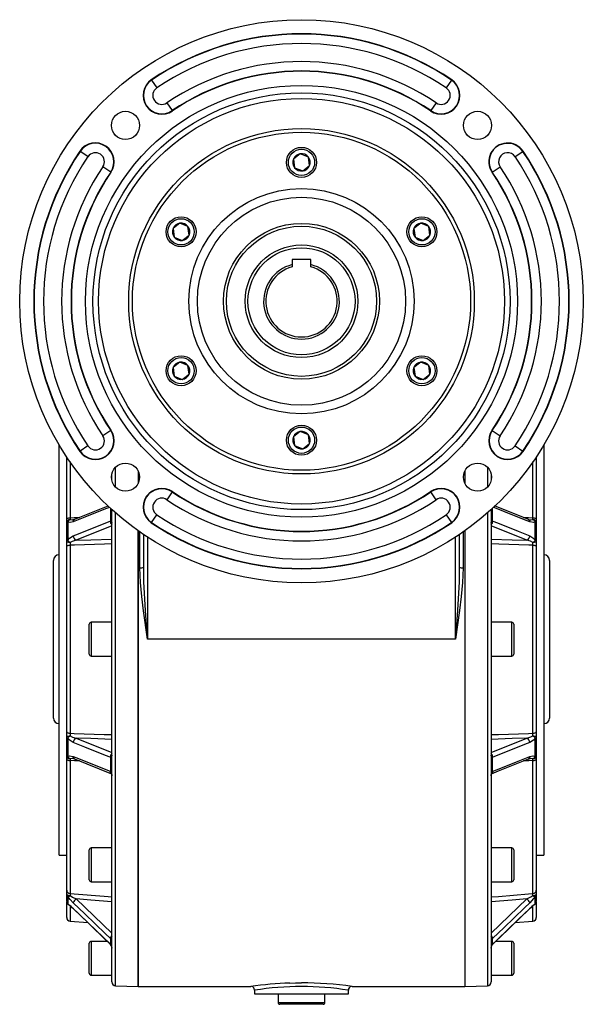
# Model space of a CAD drawing. Extents: x -817 to 1350, y -817 to 817.
# Drawn here: x -150 to 150, y -262 to 262 of the extents above; entities that cross this region are included whole.
import ezdxf

# ---------------------------------------------------------------- set-up
doc = ezdxf.new("R2010")
doc.units = 0
doc.linetypes.add('SLD-PLNÁ', pattern=[0])
doc.layers.add('VIDITELNE', color=2, linetype='SLD-PLNÁ')

msp = doc.modelspace()

# ---------------------------------------------------------------- linework, layer by layer
at = {"layer": 'VIDITELNE', "color": 2, "linetype": 'SLD-PLNÁ'}
for p, q in [((-79.84, 230.07), (-79.94, 230.21)), ((-79.84, 230.07), (-77.04, 225.93)), ((79.84, 230.07), (77.04, 225.93)), ((79.84, 230.07), (79.94, 230.21)), ((-71.63, 217.94), (-68.82, 213.81)), ((71.63, 217.94), (68.82, 213.81)), ((-68.82, 213.81), (-68.72, 213.66)), ((68.82, 213.81), (68.72, 213.66)), ((-117.82, 192.09), (-117.96, 192.19)), ((-113.68, 189.29), (-117.82, 192.09)), ((-0.63, 190.83), (-4.28, 187.99)), ((3.65, 189.09), (-0.63, 190.83)), ((4.28, 184.51), (3.65, 189.09)), ((113.68, 189.29), (117.82, 192.09)), ((117.82, 192.09), (117.96, 192.19)), ((-101.56, 181.07), (-105.69, 183.88)), ((-4.28, 187.99), (-3.65, 183.41)), ((0.63, 181.67), (4.28, 184.51)), ((101.56, 181.07), (105.69, 183.88)), ((-101.56, 181.07), (-101.41, 180.97)), ((-3.65, 183.41), (0.63, 181.67)), ((101.56, 181.07), (101.41, 180.97)), ((-64.72, 153.83), (-68.36, 150.99)), ((-60.44, 152.09), (-64.72, 153.83)), ((63.45, 153.83), (59.81, 150.99)), ((67.73, 152.09), (63.45, 153.83)), ((-68.36, 150.99), (-67.73, 146.41)), ((-63.45, 144.67), (-59.81, 147.51)), ((-59.81, 147.51), (-60.44, 152.09)), ((59.81, 150.99), (60.44, 146.41)), ((64.72, 144.67), (68.36, 147.51)), ((68.36, 147.51), (67.73, 152.09)), ((-67.73, 146.41), (-63.45, 144.67)), ((60.44, 146.41), (64.72, 144.67)), ((-5, 134.55), (-5, 131.77)), ((5, 134.55), (-5, 134.55)), ((-5, 131.77), (-5, 130.58)), ((5, 131.77), (5, 134.55)), ((5, 130.58), (5, 131.77)), ((-64.72, 79.83), (-68.36, 76.99)), ((-60.44, 78.09), (-64.72, 79.83)), ((63.45, 79.83), (59.81, 76.99)), ((67.73, 78.09), (63.45, 79.83)), ((-68.36, 76.99), (-67.73, 72.41)), ((-63.45, 70.67), (-59.81, 73.51)), ((-59.81, 73.51), (-60.44, 78.09)), ((59.81, 76.99), (60.44, 72.41)), ((64.72, 70.67), (68.36, 73.51)), ((68.36, 73.51), (67.73, 78.09)), ((-67.73, 72.41), (-63.45, 70.67)), ((60.44, 72.41), (64.72, 70.67)), ((-101.56, 43.43), (-105.69, 40.62)), ((-101.56, 43.43), (-101.41, 43.53)), ((-0.63, 42.83), (-4.28, 39.99)), ((3.65, 41.09), (-0.63, 42.83)), ((101.56, 43.43), (101.41, 43.53)), ((101.56, 43.43), (105.69, 40.62)), ((-4.28, 39.99), (-3.65, 35.41)), ((4.28, 36.51), (3.65, 41.09)), ((-129, -67.75), (-129, 35.71)), ((-117.82, 32.41), (-117.96, 32.31)), ((-113.68, 35.21), (-117.82, 32.41)), ((-3.65, 35.41), (0.63, 33.67)), ((0.63, 33.67), (4.28, 36.51)), ((113.68, 35.21), (117.82, 32.41)), ((117.82, 32.41), (117.96, 32.31)), ((129, 35.71), (129, -182.75)), ((-125, -3.93), (-125, 29.33)), ((-123.17, 26.65), (-123.17, -3.07)), ((123.17, -3.07), (123.17, 26.65)), ((125, 29.33), (125, -3.93)), ((-99, 13.26), (-99, 23.86)), ((-87, 21.95), (-87, 15.17)), ((87, 21.95), (87, 15.17)), ((99, 23.86), (99, 13.26)), ((-101, 16.87), (-101, 20.24)), ((101, 20.24), (101, 16.87)), ((-68.82, 10.69), (-71.63, 6.56)), ((-68.82, 10.69), (-68.72, 10.84)), ((68.82, 10.69), (68.72, 10.84)), ((71.63, 6.56), (68.82, 10.69)), ((-101.56, -4.76), (-101.56, 1.86)), ((-101, -67.75), (-101, 1.35)), ((101, 1.35), (101, -250.33)), ((101.56, 1.86), (101.56, -4.76)), ((120.77, -3.94), (102.79, 3.23)), ((-125, -5.89), (-125, -3.93)), ((-101.81, -4.85), (-101.56, -4.76)), ((-99, -67.75), (-99, -0.44)), ((-79.84, -5.57), (-77.04, -1.43)), ((77.04, -1.43), (79.84, -5.57)), ((99, -0.44), (99, -252.33)), ((101.56, -4.76), (101.81, -4.85)), ((125, -3.93), (125, -5.89)), ((-125, -15.49), (-125, -5.89)), ((-124.44, -5.31), (-124.44, -15.01)), ((-101, -7.45), (-120.03, -15.04)), ((-87, -9.94), (-87, -252.75)), ((-87, -67.75), (-87, -9.94)), ((-79.84, -5.57), (-79.94, -5.71)), ((79.84, -5.57), (79.94, -5.71)), ((87, -9.94), (87, -252.75)), ((120.03, -15.04), (101, -7.45)), ((124.44, -15.01), (124.44, -5.31)), ((125, -5.89), (125, -15.49)), ((-125, -18.32), (-125, -15.49)), ((-86, -29.69), (-86, -10.65)), ((-84, -29.28), (-84, -12.02)), ((-82, -13.35), (-82, -67.75)), ((82, -67.75), (82, -13.35)), ((84, -12.02), (84, -29.28)), ((86, -10.65), (86, -29.69)), ((125, -15.49), (125, -18.32)), ((-125, -117.18), (-125, -18.32)), ((-123.17, -17.66), (-123.17, -117.84)), ((123.17, -117.84), (123.17, -17.66)), ((125, -18.32), (125, -117.18)), ((-132, -67.75), (-132, -25.75)), ((132, -25.75), (132, -109.75)), ((-113, -67.75), (-113, -59.75)), ((-101, -58.75), (-112, -58.75)), ((-112, -58.75), (-112, -67.75)), ((112, -58.75), (101, -58.75)), ((112, -76.75), (112, -58.75)), ((113, -59.75), (113, -75.75)), ((-132, -109.75), (-132, -67.75)), ((-129, -182.75), (-129, -67.75)), ((-113, -75.75), (-113, -67.75)), ((-112, -67.75), (-112, -76.75)), ((-101, -250.33), (-101, -67.75)), ((-99, -252.33), (-99, -67.75)), ((-87, -252.75), (-87, -67.75)), ((82, -67.75), (-82, -67.75)), ((-112, -76.75), (-101, -76.75)), ((101, -76.75), (112, -76.75)), ((-125, -120.01), (-125, -117.18)), ((-125, -129.61), (-125, -120.01)), ((-124.44, -120.49), (-124.44, -130.19)), ((-120.03, -120.46), (-101, -128.05)), ((101, -128.05), (120.03, -120.46)), ((124.44, -130.19), (124.44, -120.49)), ((125, -117.18), (125, -120.01)), ((125, -120.01), (125, -129.61)), ((-125, -131.57), (-125, -129.61)), ((-101.56, -130.74), (-101.81, -130.65)), ((-101.56, -138.22), (-101.56, -130.74)), ((101.81, -130.65), (101.56, -130.74)), ((101.56, -130.74), (101.56, -138.22)), ((125, -129.61), (125, -131.57)), ((-125, -201.47), (-125, -131.57)), ((-123.17, -132.43), (-123.17, -203.27)), ((-120.77, -131.56), (-101.1, -139.4)), ((123.17, -203.27), (123.17, -132.43)), ((125, -131.57), (125, -201.47)), ((-101.81, -138.11), (-101.56, -138.22)), ((101.56, -138.22), (101.81, -138.11)), ((-129, -182.75), (-125, -182.75)), ((-113, -187.96), (-113, -179.96)), ((-101, -178.96), (-112, -178.96)), ((-112, -178.96), (-112, -187.96)), ((112, -178.96), (101, -178.96)), ((112, -196.96), (112, -178.96)), ((113, -179.96), (113, -195.96)), ((125, -182.75), (129, -182.75)), ((-113, -195.96), (-113, -187.96)), ((-112, -187.96), (-112, -196.96)), ((-112, -196.96), (-101, -196.96)), ((101, -196.96), (112, -196.96)), ((-125, -203.51), (-125, -201.47)), ((-125, -207.49), (-125, -203.51)), ((125, -201.47), (125, -203.51)), ((125, -203.51), (125, -207.49)), ((-125, -215.92), (-125, -207.83)), ((-124.44, -204.78), (-124.44, -208.79)), ((-120.03, -206.1), (-101, -224.42)), ((101, -224.42), (120.03, -206.1)), ((124.44, -208.79), (124.44, -204.78)), ((125, -207.84), (125, -215.92)), ((-123.17, -209.9), (-123.17, -217.91)), ((-121.42, -211.36), (-101.75, -230.3)), ((123.17, -217.91), (123.17, -209.87)), ((-123.17, -217.91), (-113.77, -218.73)), ((-113.77, -218.73), (-103.36, -228.75)), ((113.77, -218.73), (123.17, -217.91)), ((-113, -237.75), (-113, -229.75)), ((-103.36, -228.75), (-112, -228.75)), ((-112, -228.75), (-112, -237.75)), ((-101.56, -227.3), (-101.81, -227.07)), ((-101.81, -230.15), (-101.56, -230.4)), ((-101.75, -230.3), (-101.54, -230.52)), ((-101.56, -230.4), (-101.56, -227.3)), ((101.54, -230.51), (101.75, -230.31)), ((101.81, -227.07), (101.56, -227.3)), ((101.56, -227.3), (101.56, -230.4)), ((101.56, -230.4), (101.81, -230.15)), ((112, -228.75), (103.36, -228.75)), ((112, -246.75), (112, -228.75)), ((113, -229.75), (113, -245.75)), ((-113, -245.75), (-113, -237.75)), ((-112, -237.75), (-112, -246.75)), ((-112, -246.75), (-101, -246.75)), ((101, -246.75), (112, -246.75)), ((-99, -252.33), (-87, -252.75)), ((-87, -252.75), (-26.99, -252.75)), ((-25, -254.75), (-25, -256.75)), ((-25, -256.75), (0, -256.75)), ((-12.5, -256.75), (-12.5, -261.25)), ((0, -256.75), (25, -256.75)), ((12.5, -261.25), (12.5, -256.75)), ((25, -256.75), (25, -254.74)), ((26.93, -252.75), (87, -252.75)), ((87, -252.75), (99, -252.33)), ((-12.5, -261.25), (12.5, -261.25)), ((11.5, -262.25), (-11.5, -262.25))]:
    msp.add_line(p, q, dxfattribs=at)
for points in [[(-102.18, 2.45), (-104.33, 1.6), (-115.41, -2.81), (-121.48, -5.23)], [(-102.92, 3.18), (-104.84, 2.41), (-120.78, -3.94)], [(121.48, -5.23), (118.71, -4.13), (107.63, 0.28), (102.02, 2.52)], [(-125, -3.93), (-124.97, -3.77), (-124.86, -3.62), (-124.7, -3.47), (-124.47, -3.35), (-124.2, -3.24), (-123.88, -3.16), (-123.54, -3.1), (-123.17, -3.07)], [(-121.48, -5.23), (-123.18, -5.59), (-124.44, -5.31)], [(-123.17, -3.07), (-121.02, -3), (-118.18, -2.9)], [(-123.12, -4.05), (-121.81, -4.16), (-121.68, -4.15)], [(-120.77, -3.92), (-121.32, -4.11), (-121.68, -4.14)], [(-121.48, -12.69), (-118.71, -11.59), (-107.63, -7.17), (-101.81, -4.85)], [(-101.56, -4.76), (-101.37, -4.77), (-101.27, -4.82), (-101.09, -5.13), (-101.01, -5.78), (-101, -5.97), (-101, -6.02), (-101, -6.03), (-101, -6.03), (-101, -6.03), (-101, -6.03), (-101, -6.03), (-101, -6.03), (-101, -6.03), (-101, -6.02), (-101, -6.01), (-101, -5.97)], [(101, -5.97), (101, -6.02), (101, -6.03), (101, -6.03), (101, -6.03), (101, -6.03), (101, -6.03), (101, -6.03), (101, -6.03), (101, -6.02), (101, -5.97), (101.01, -5.78), (101.09, -5.13), (101.27, -4.82), (101.47, -4.75), (101.56, -4.76)], [(101.81, -4.85), (104.33, -5.85), (115.41, -10.27), (121.48, -12.69)], [(118.17, -2.9), (120.75, -2.99), (123.17, -3.07)], [(124.44, -5.31), (123.5, -5.58), (121.48, -5.23)], [(121.7, -4.12), (122.15, -4.16), (123.12, -4.05)], [(123.17, -3.07), (123.54, -3.1), (123.88, -3.16), (124.2, -3.24), (124.47, -3.35), (124.7, -3.47), (124.86, -3.62), (124.97, -3.77), (125, -3.93)], [(-123.12, -16.24), (-123.5, -16.22), (-123.85, -16.17), (-124.18, -16.1), (-124.46, -16.01), (-124.69, -15.9), (-124.86, -15.77), (-124.96, -15.63), (-125, -15.49)], [(-124.44, -15.01), (-123.5, -13.98), (-121.48, -12.69)], [(-120.03, -15.04), (-122.15, -15.71), (-123.12, -16.24)], [(-120.03, -15.04), (-112.17, -14.77), (-101, -14.4)], [(101, -14.4), (112.17, -14.77), (120.03, -15.04)], [(123.12, -16.24), (121.81, -15.57), (120.03, -15.04)], [(121.48, -12.69), (123.18, -13.7), (124.44, -15.01)], [(125, -15.49), (124.96, -15.63), (124.86, -15.77), (124.69, -15.9), (124.46, -16.01), (124.18, -16.1), (123.85, -16.17), (123.5, -16.22), (123.12, -16.24)], [(-125, -18.32), (-124.97, -18.2), (-124.86, -18.08), (-124.7, -17.97), (-124.47, -17.87), (-124.2, -17.79), (-123.88, -17.73), (-123.54, -17.68), (-123.17, -17.66)], [(-100.83, -16.91), (-104.81, -17.05), (-120.75, -17.58), (-123.17, -17.66)], [(123.17, -17.66), (121.02, -17.59), (105.08, -17.05), (100.83, -16.91)], [(123.17, -17.66), (123.54, -17.68), (123.88, -17.73), (124.2, -17.79), (124.47, -17.87), (124.7, -17.97), (124.86, -18.08), (124.97, -18.2), (125, -18.32)], [(-82, -67.75), (-82.01, -67.66), (-84.15, -52.61), (-85.05, -45.03), (-85.72, -37.47), (-86, -29.69)], [(-82, -67.75), (-82.01, -67.66), (-83.08, -52.41), (-83.86, -37.14), (-84, -29.28)], [(84, -29.28), (83.86, -37.14), (83.08, -52.38), (82.01, -67.66), (82, -67.75)], [(86, -29.69), (85.72, -37.47), (85.06, -44.97), (84.17, -52.49), (82.01, -67.66), (82, -67.75)], [(-125, -117.18), (-124.97, -117.3), (-124.86, -117.42), (-124.7, -117.53), (-124.47, -117.63), (-124.2, -117.71), (-123.88, -117.77), (-123.54, -117.82), (-123.17, -117.84)], [(-125, -120.01), (-124.96, -119.87), (-124.86, -119.73), (-124.69, -119.6), (-124.46, -119.49), (-124.18, -119.4), (-123.85, -119.33), (-123.5, -119.28), (-123.12, -119.26)], [(-121.48, -122.81), (-123.18, -121.8), (-124.44, -120.49)], [(-123.17, -117.84), (-121.02, -117.91), (-105.08, -118.45), (-100.83, -118.59)], [(-123.12, -119.26), (-121.81, -119.93), (-120.03, -120.46)], [(-101, -121.1), (-112.17, -120.73), (-120.03, -120.46)], [(100.83, -118.59), (104.81, -118.45), (120.75, -117.92), (123.17, -117.84)], [(120.03, -120.46), (112.17, -120.73), (101, -121.1)], [(120.03, -120.46), (122.15, -119.79), (123.12, -119.26)], [(124.44, -120.49), (123.5, -121.52), (121.48, -122.81)], [(123.12, -119.26), (123.5, -119.28), (123.85, -119.33), (124.18, -119.4), (124.46, -119.49), (124.69, -119.6), (124.86, -119.73), (124.96, -119.87), (125, -120.01)], [(123.17, -117.84), (123.54, -117.82), (123.88, -117.77), (124.2, -117.71), (124.47, -117.63), (124.7, -117.53), (124.86, -117.42), (124.97, -117.3), (125, -117.18)], [(-101.81, -130.65), (-104.33, -129.65), (-115.41, -125.23), (-121.48, -122.81)], [(121.48, -122.81), (118.71, -123.91), (107.63, -128.33), (101.81, -130.65)], [(-124.44, -130.19), (-123.5, -129.92), (-121.48, -130.27)], [(-121.48, -130.27), (-118.71, -131.37), (-107.63, -135.78), (-101.81, -138.11)], [(-101, -129.53), (-101, -129.48), (-101, -129.47), (-101, -129.47), (-101, -129.47), (-101, -129.47), (-101, -129.47), (-101, -129.47), (-101, -129.47), (-101, -129.48), (-101, -129.53), (-101.01, -129.72), (-101.09, -130.37), (-101.27, -130.68), (-101.47, -130.75), (-101.56, -130.74)], [(101.56, -130.74), (101.37, -130.73), (101.27, -130.68), (101.09, -130.37), (101.01, -129.72), (101, -129.53), (101, -129.48), (101, -129.47), (101, -129.47), (101, -129.47), (101, -129.47), (101, -129.47), (101, -129.47), (101, -129.47), (101, -129.48), (101, -129.49), (101, -129.53)], [(101.81, -138.11), (104.33, -137.1), (115.41, -132.69), (121.48, -130.27)], [(121.48, -130.27), (123.18, -129.91), (124.44, -130.19)], [(-125, -131.57), (-124.97, -131.73), (-124.86, -131.88), (-124.7, -132.03), (-124.47, -132.15), (-124.2, -132.26), (-123.88, -132.34), (-123.54, -132.4), (-123.17, -132.43)], [(-118.17, -132.6), (-120.75, -132.51), (-123.17, -132.43)], [(-121.7, -131.38), (-122.15, -131.34), (-123.12, -131.45)], [(101.11, -139.4), (104.84, -137.91), (120.78, -131.56)], [(123.17, -132.43), (121.02, -132.5), (118.18, -132.6)], [(120.77, -131.58), (121.32, -131.39), (121.68, -131.36)], [(123.12, -131.45), (121.81, -131.34), (121.68, -131.35)], [(123.17, -132.43), (123.54, -132.4), (123.88, -132.34), (124.2, -132.26), (124.47, -132.15), (124.7, -132.03), (124.86, -131.88), (124.97, -131.73), (125, -131.57)], [(-101.56, -138.22), (-101.37, -138.4), (-101.27, -138.57), (-101.09, -139.18), (-101.01, -140.14), (-101, -140.41), (-101, -140.47), (-101, -140.48), (-101, -140.49), (-101, -140.49), (-101, -140.49), (-101, -140.49), (-101, -140.49), (-101, -140.49), (-101, -140.48), (-101, -140.48), (-101, -140.45)], [(-101.15, -139.35), (-101.16, -139.34), (-101.12, -139.44), (-101.07, -139.64), (-101.02, -139.97), (-101.01, -140.25), (-101, -140.41), (-101, -140.47)], [(101, -140.45), (101, -140.48), (101, -140.49), (101, -140.49), (101, -140.49), (101, -140.49), (101, -140.49), (101, -140.49), (101, -140.48), (101, -140.47), (101, -140.41), (101.01, -140.14), (101.09, -139.18), (101.27, -138.57), (101.47, -138.29), (101.56, -138.22)], [(-125, -203.51), (-124.96, -203.66), (-124.86, -203.8), (-124.69, -203.93), (-124.46, -204.05), (-124.18, -204.15), (-123.85, -204.22), (-123.5, -204.27), (-123.12, -204.29)], [(-123.17, -203.27), (-121.02, -203.44), (-105.08, -204.73), (-100.83, -205.07)], [(-123.12, -204.29), (-121.81, -205.13), (-120.03, -206.1)], [(100.83, -205.07), (104.81, -204.75), (120.75, -203.46), (123.17, -203.27)], [(120.03, -206.1), (122.15, -204.93), (123.12, -204.29)], [(123.12, -204.29), (123.5, -204.27), (123.85, -204.22), (124.18, -204.15), (124.46, -204.05), (124.69, -203.93), (124.86, -203.8), (124.96, -203.66), (125, -203.51)], [(-121.48, -208.13), (-123.18, -206.34), (-124.44, -204.78)], [(-124.44, -208.79), (-123.5, -209.45), (-121.48, -211.22)], [(-101.81, -227.07), (-104.33, -224.64), (-115.41, -213.97), (-121.48, -208.13)], [(-101, -207.64), (-112.17, -206.73), (-120.03, -206.1)], [(120.03, -206.1), (112.17, -206.73), (101, -207.64)], [(121.48, -208.13), (118.71, -210.8), (107.63, -221.46), (101.81, -227.07)], [(124.44, -204.78), (123.5, -205.97), (121.48, -208.13)], [(121.48, -211.22), (123.18, -209.7), (124.44, -208.79)], [(-121.48, -211.22), (-118.71, -213.88), (-107.63, -224.55), (-101.81, -230.15)], [(-121.42, -211.37), (-121.45, -211.34), (-121.48, -211.22)], [(101.75, -230.3), (105.49, -226.71), (121.42, -211.37)], [(101.81, -230.15), (104.33, -227.73), (115.41, -217.06), (121.48, -211.22)], [(121.42, -211.37), (121.45, -211.34), (121.48, -211.22)], [(-101.75, -230.3), (-101.78, -230.27), (-101.81, -230.15)], [(-101, -227.82), (-101, -227.79), (-101, -227.78), (-101, -227.78), (-101, -227.78), (-101, -227.77), (-101, -227.77), (-101, -227.77), (-101, -227.77), (-101, -227.77), (-101, -227.77), (-101.01, -227.79), (-101.09, -227.74), (-101.27, -227.56), (-101.47, -227.38), (-101.56, -227.3)], [(-101.56, -230.4), (-101.37, -230.64), (-101.27, -230.83), (-101.09, -231.39), (-101.01, -232.11), (-101, -232.28), (-101, -232.32), (-101, -232.33), (-101, -232.34), (-101, -232.34), (-101, -232.34), (-101, -232.34), (-101, -232.34), (-101, -232.34), (-101, -232.34), (-101, -232.34), (-101, -232.34)], [(-101.53, -230.52), (-101.55, -230.49), (-101.56, -230.4)], [(101.56, -227.3), (101.37, -227.47), (101.27, -227.56), (101.09, -227.74), (101.01, -227.79), (101, -227.77), (101, -227.77), (101, -227.77), (101, -227.77), (101, -227.77), (101, -227.77), (101, -227.78), (101, -227.78), (101, -227.78), (101, -227.79), (101, -227.79), (101, -227.82)], [(101, -232.34), (101, -232.34), (101, -232.34), (101, -232.34), (101, -232.34), (101, -232.34), (101, -232.34), (101, -232.34), (101, -232.33), (101, -232.32), (101, -232.28), (101.01, -232.11), (101.09, -231.39), (101.27, -230.83), (101.47, -230.5), (101.56, -230.4)], [(101.53, -230.52), (101.55, -230.49), (101.56, -230.4)], [(101.75, -230.3), (101.78, -230.27), (101.81, -230.15)], [(-6.18, -250.91), (-3.13, -250.84), (0, -250.81)]]:
    msp.add_lwpolyline(points, dxfattribs=at)
for centre, radius in [((0, 112.25), 150), ((0, 112.25), 115), ((0, 112.25), 111), ((0, 112.25), 108), ((-93.69, 205.94), 7.5), ((93.69, 205.94), 7.5), ((0, 112.25), 92), ((0, 112.25), 90), ((0, 186.25), 8), ((0, 186.25), 7), ((0, 112.25), 60), ((0, 112.25), 55.38), ((-64.09, 149.25), 8), ((-64.09, 149.25), 7), ((0, 112.25), 41.5), ((0, 112.25), 40), ((64.09, 149.25), 8), ((64.09, 149.25), 7), ((0, 112.25), 30), ((0, 112.25), 28.5), ((-64.09, 75.25), 8), ((-64.09, 75.25), 7), ((64.09, 75.25), 8), ((64.09, 75.25), 7), ((0, 38.25), 8), ((0, 38.25), 7), ((-93.69, 18.56), 7.5), ((93.69, 18.56), 7.5)]:
    msp.add_circle(centre, radius, dxfattribs=at)
for centre, radius, start, end in [((0, 112.25), 142.5, 55.8757, 124.1243), ((0, 112.25), 142.32, 55.8757, 124.1243), ((0, 112.25), 137.32, 55.8757, 124.1243), ((0, 112.25), 127.68, 55.8757, 124.1243), ((0, 112.25), 122.68, 55.8757, 124.1243), ((0, 112.25), 122.5, 55.8757, 124.1243), ((-74.33, 221.94), 10, 124.1243, 304.1243), ((-74.33, 221.94), 9.82, 124.1243, 304.1243), ((-74.33, 221.94), 4.82, 124.1243, 304.1243), ((74.33, 221.94), 10, 235.8757, 55.8757), ((74.33, 221.94), 9.82, 235.8757, 55.8757), ((74.33, 221.94), 4.82, 235.8757, 55.8757), ((-109.69, 186.58), 10, 325.8757, 145.8757), ((-109.69, 186.58), 9.82, 325.8757, 145.8757), ((109.69, 186.58), 10, 34.1243, 214.1243), ((109.69, 186.58), 9.82, 34.1243, 214.1243), ((0, 112.25), 142.5, 145.8757, 214.1243), ((0, 112.25), 142.32, 145.8757, 214.1243), ((0, 112.25), 137.32, 145.8757, 214.1243), ((-109.69, 186.58), 4.82, 325.8757, 145.8757), ((0, 186.25), 4.62, 97.8787, 157.8787), ((0, 186.25), 4.62, 37.8787, 97.8787), ((0, 186.25), 4.62, 337.8787, 37.8787), ((109.69, 186.58), 4.82, 34.1243, 214.1243), ((0, 112.25), 137.32, 325.8757, 34.1243), ((0, 112.25), 142.32, 325.8757, 34.1243), ((0, 112.25), 142.5, 325.8757, 34.1243), ((0, 112.25), 127.68, 145.8757, 214.1243), ((0, 186.25), 4.62, 157.8787, 217.8787), ((0, 186.25), 4.62, 277.8787, 337.8787), ((0, 112.25), 127.68, 325.8757, 34.1243), ((0, 112.25), 122.68, 145.8757, 214.1243), ((0, 112.25), 122.5, 145.8757, 214.1243), ((0, 186.25), 4.62, 217.8787, 277.8787), ((0, 112.25), 122.5, 325.8757, 34.1243), ((0, 112.25), 122.68, 325.8757, 34.1243), ((-64.09, 149.25), 4.62, 97.8787, 157.8787), ((-64.09, 149.25), 4.62, 37.8787, 97.8787), ((64.09, 149.25), 4.62, 97.8787, 157.8787), ((64.09, 149.25), 4.62, 37.8787, 97.8787), ((-64.09, 149.25), 4.62, 157.8787, 217.8787), ((-64.09, 149.25), 4.62, 277.8787, 337.8787), ((-64.09, 149.25), 4.62, 337.8787, 37.8787), ((64.09, 149.25), 4.62, 157.8787, 217.8787), ((64.09, 149.25), 4.62, 277.8787, 337.8787), ((64.09, 149.25), 4.62, 337.8787, 37.8787), ((-64.09, 149.25), 4.62, 217.8787, 277.8787), ((64.09, 149.25), 4.62, 217.8787, 277.8787), ((0, 112.25), 20.15, 104.364, 75.636), ((0, 112.25), 19, 105.2575, 74.7425), ((-64.09, 75.25), 4.62, 97.8787, 157.8787), ((-64.09, 75.25), 4.62, 37.8787, 97.8787), ((64.09, 75.25), 4.62, 97.8787, 157.8787), ((64.09, 75.25), 4.62, 37.8787, 97.8787), ((-64.09, 75.25), 4.62, 157.8787, 217.8787), ((-64.09, 75.25), 4.62, 277.8787, 337.8787), ((-64.09, 75.25), 4.62, 337.8787, 37.8787), ((64.09, 75.25), 4.62, 157.8787, 217.8787), ((64.09, 75.25), 4.62, 277.8787, 337.8787), ((64.09, 75.25), 4.62, 337.8787, 37.8787), ((-64.09, 75.25), 4.62, 217.8787, 277.8787), ((64.09, 75.25), 4.62, 217.8787, 277.8787), ((-109.69, 37.92), 10, 214.1243, 34.1243), ((-109.69, 37.92), 9.82, 214.1243, 34.1243), ((0, 38.25), 4.62, 97.8787, 157.8787), ((0, 38.25), 4.62, 37.8787, 97.8787), ((109.69, 37.92), 10, 145.8757, 325.8757), ((109.69, 37.92), 9.82, 145.8757, 325.8757), ((-109.69, 37.92), 4.82, 214.1243, 34.1243), ((0, 38.25), 4.62, 157.8787, 217.8787), ((0, 38.25), 4.62, 337.8787, 37.8787), ((109.69, 37.92), 4.82, 145.8757, 325.8757), ((0, 38.25), 4.62, 217.8787, 277.8787), ((0, 38.25), 4.62, 277.8787, 337.8787), ((-74.33, 2.56), 10, 55.8757, 235.8757), ((-74.33, 2.56), 9.82, 55.8757, 235.8757), ((0, 112.25), 122.68, 235.8757, 304.1243), ((0, 112.25), 122.5, 235.8757, 304.1243), ((74.33, 2.56), 10, 304.1243, 124.1243), ((74.33, 2.56), 9.82, 304.1243, 124.1243), ((-74.33, 2.56), 4.82, 55.8757, 235.8757), ((0, 112.25), 127.68, 235.8757, 304.1243), ((74.33, 2.56), 4.82, 304.1243, 124.1243), ((-123.09, -5.96), 1.91, 91.1142, 177.7315), ((-122.34, -6.19), 2.28, 110.1916, 157.3897), ((-116.72, -3.23), 6.46, 178.5693, 187.2536), ((-120.18, -5.1), 1.31, 117.253, 185.7729), ((-98.97, -4.79), 2.84, 181.1412, 224.3464), ((-98.83, -4.91), 2.73, 176.7989, 217.3914), ((0, 112.25), 137.32, 235.8757, 304.1243), ((98.83, -4.91), 2.73, 322.6086, 3.2011), ((98.97, -4.79), 2.84, 315.6536, 358.8588), ((121.68, -2.22), 1.93, 241.9689, 270.5016), ((120.18, -5.1), 1.31, 354.222, 62.8034), ((115.67, -3.18), 7.5, 353.3525, 0.8246), ((122.34, -6.19), 2.28, 22.6103, 69.8084), ((123.09, -5.96), 1.91, 2.2685, 88.8858), ((-124.26, -6.05), 0.757, 103.959, 167.7718), ((0, 112.25), 142.5, 235.8757, 304.1243), ((0, 112.25), 142.32, 235.8757, 304.1243), ((124.26, -6.05), 0.757, 12.2282, 76.041), ((-124.34, -15.7), 0.695, 98.9153, 163.1703), ((-120.58, -12.2), 4.78, 215.9952, 237.7765), ((-118.88, -12.71), 2.59, 179.5511, 243.6749), ((118.88, -12.71), 2.59, 296.3251, 0.4489), ((120.58, -12.2), 4.78, 302.2235, 324.0048), ((124.34, -15.7), 0.695, 16.8297, 81.0847), ((-99.2, -17.79), 23.98, 176.2986, 179.6869), ((99.36, -17.79), 23.81, 0.3014, 3.7131), ((-129, -25.75), 3, 90, 180), ((129, -25.75), 3, 0, 90), ((-85.52, -26.95), 2.78, 260.0837, 303.1664), ((85.52, -26.95), 2.78, 236.8336, 279.9163), ((-112, -59.75), 1, 90, 180), ((112, -59.75), 1, 0, 90), ((-112, -75.75), 1, 180, 270), ((112, -75.75), 1, 270, 0), ((-129, -109.75), 3, 180, 270), ((129, -109.75), 3, 270, 0), ((-124.34, -119.8), 0.695, 196.8297, 261.0847), ((-120.58, -123.3), 4.78, 122.2235, 144.0048), ((-99.36, -117.71), 23.81, 180.3014, 183.7131), ((-118.88, -122.79), 2.59, 116.3251, 180.4489), ((118.88, -122.79), 2.59, 359.5511, 63.6749), ((99.2, -117.71), 23.98, 356.2986, 359.6869), ((120.58, -123.3), 4.78, 35.9952, 57.7765), ((124.34, -119.8), 0.695, 278.9153, 343.1703), ((-124.26, -129.45), 0.757, 192.2282, 256.041), ((-123.09, -129.54), 1.91, 182.2685, 268.8858), ((-122.34, -129.31), 2.28, 202.6103, 249.8084), ((-120.18, -130.4), 1.31, 174.222, 242.8034), ((-98.97, -130.71), 2.84, 135.6536, 178.8588), ((-98.83, -130.59), 2.73, 142.6086, 183.2011), ((98.97, -130.71), 2.84, 1.1412, 44.3464), ((98.83, -130.59), 2.73, 356.7989, 37.3914), ((120.18, -130.4), 1.31, 297.253, 5.7729), ((123.09, -129.54), 1.91, 271.1142, 357.7315), ((122.34, -129.31), 2.28, 290.1916, 337.3897), ((124.26, -129.45), 0.757, 283.959, 347.7718), ((-115.67, -132.32), 7.5, 173.3525, 180.8246), ((-121.68, -133.28), 1.93, 61.9689, 90.5016), ((116.72, -132.27), 6.46, 358.5693, 7.2536), ((-100.5, -138.24), 1.31, 174.1718, 242.0629), ((-100.39, -138.44), 1.19, 169.4391, 236.4147), ((103.39, -140.2), 2.39, 158.8838, 182.8732), ((100.38, -138.44), 1.2, 304.4377, 10.4762), ((100.5, -138.24), 1.32, 298.562, 5.7708), ((-112, -179.96), 1, 90, 180), ((112, -179.96), 1, 0, 90), ((-112, -195.96), 1, 180, 270), ((112, -195.96), 1, 270, 0), ((-123.11, -201.38), 1.89, 182.755, 268.1176), ((-123.26, -203.5), 1.74, 180.5, 227.2013), ((-124.64, -202.19), 2.59, 274.3815, 305.763), ((-98.49, -202.59), 24.69, 181.5738, 183.9607), ((101.23, -202.72), 21.95, 355.8902, 358.5753), ((124.64, -202.19), 2.59, 234.237, 265.6185), ((123.11, -201.38), 1.89, 271.8824, 357.245), ((123.26, -203.5), 1.74, 312.7987, 359.5), ((-123, -207.49), 2, 180, 238.5986), ((-123.19, -207.48), 1.81, 180.3323, 226.1565), ((-123.42, -208.2), 1.18, 210.3174, 238.9032), ((-132.56, -222.16), 15.5, 44.0605, 56.631), ((-117.48, -209.44), 4.2, 127.3644, 161.8477), ((117.48, -209.44), 4.2, 18.1523, 52.6356), ((132.99, -222.66), 16.16, 123.6484, 135.7337), ((123, -207.49), 2, 301.4014, 0), ((123.42, -208.2), 1.18, 301.3408, 329.6801), ((123.19, -207.48), 1.81, 313.8435, 359.6677), ((-123, -215.92), 2, 180, 265), ((123, -215.92), 2, 275, 0), ((-112, -229.75), 1, 90, 180), ((-98.87, -227.84), 3.04, 134.5245, 165.2049), ((-103.69, -232.17), 2.69, 356.7448, 40.6776), ((-99.22, -227.5), 2.35, 139.3719, 175.1565), ((98.87, -227.84), 3.04, 14.7951, 45.4755), ((99.22, -227.5), 2.35, 4.8435, 40.6281), ((103.28, -232.01), 2.28, 135.8046, 183.5125), ((112, -229.75), 1, 0, 90), ((-112, -245.75), 1, 180, 270), ((112, -245.75), 1, 270, 0), ((-99, -250.33), 2, 180, 270), ((0.31, -443.38), 192.58, 91.9293, 98.1491), ((-0.16, -442.02), 191.21, 81.8562, 89.9524), ((99, -250.33), 2, 270, 0), ((-26.91, -254.67), 1.9, 357.558, 81.819), ((0.18, -415.49), 162.7, 90.0618, 98.8989), ((-0.17, -415.41), 162.62, 81.123, 89.9409), ((26.87, -254.65), 1.88, 98.9952, 182.8222), ((-11.5, -261.25), 1, 180, 270), ((11.5, -261.25), 1, 270, 0)]:
    msp.add_arc(centre, radius, start, end, dxfattribs=at)

doc.saveas('drawing.dxf')
